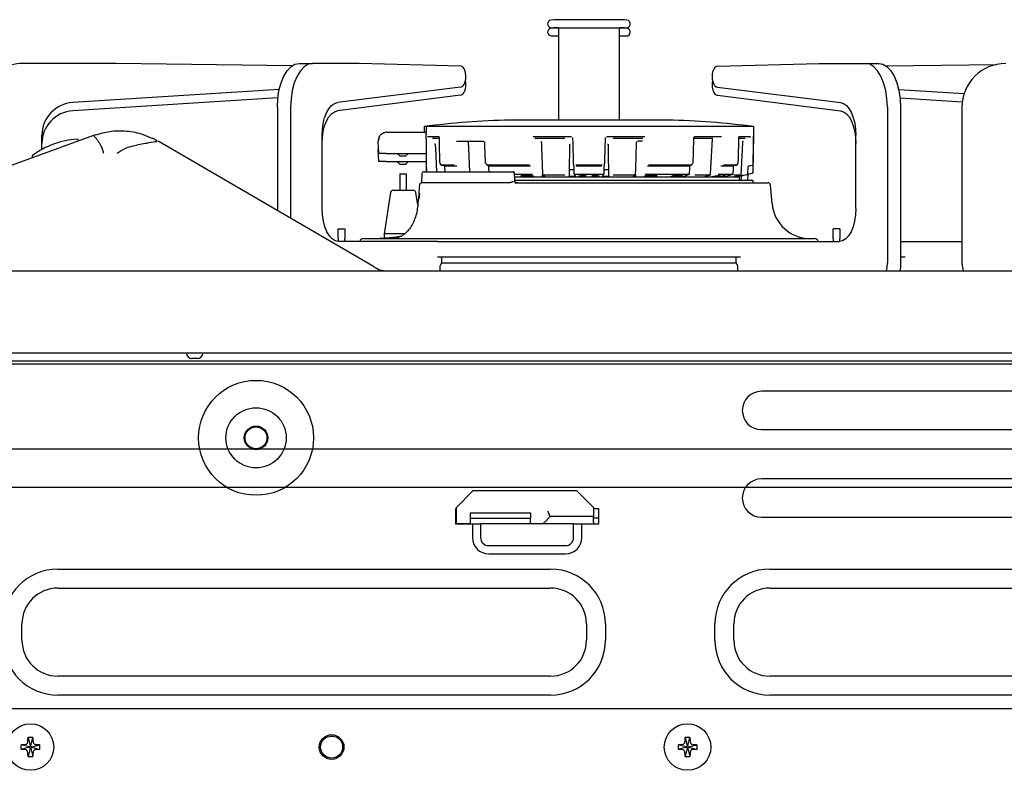
# Model space of a CAD drawing. Units: millimetres. Extents: x 210 to 8110, y 68 to 5608.
# Drawn here: x 4848 to 5028, y 1815 to 1952 of the extents above; entities that cross this region are included whole.
import ezdxf

# ---------------------------------------------------------------- set-up
doc = ezdxf.new("R2010")
doc.units = ezdxf.units.MM
doc.header["$LTSCALE"] = 5
for name, color, linetype, lineweight in [('キャビ', 134, 'Continuous', 9), ('トップ', 14, 'Continuous', 9), ('熱源', 214, 'Continuous', 9)]:
    doc.layers.add(name, color=color, linetype=linetype, lineweight=lineweight)

# ---------------------------------------------------------------- blocks, each defined once
blk = doc.blocks.new('*G92')
at = {"layer": '熱源', "color": 214, "linetype": 'Continuous', "lineweight": 30}
for p, q in [((4944.48, 1951.82), (4944.45, 1951.57)), ((4944.45, 1951.57), (4944.52, 1951.32)), ((4944.59, 1952.05), (4944.48, 1951.82)), ((4944.52, 1951.32), (4944.68, 1951.11)), ((4944.79, 1952.23), (4944.59, 1952.05)), ((4944.68, 1951.11), (4944.9, 1950.98)), ((4945.03, 1952.32), (4944.79, 1952.23)), ((4944.9, 1950.98), (4945.15, 1950.93)), ((4945.5, 1952.4), (4945.03, 1952.32)), ((4945.5, 1950.9), (4945.03, 1950.82)), ((4945.15, 1950.93), (4945.35, 1950.93)), ((4945.35, 1950.93), (4945.93, 1950.93)), ((4958.5, 1952.4), (4945.5, 1952.4)), ((4946.42, 1950.9), (4945.5, 1950.9)), ((4945.93, 1950.93), (4946.87, 1950.93)), ((4946.42, 1950.93), (4946.42, 1934.05)), ((4946.87, 1950.93), (4948.11, 1950.93)), ((4948.11, 1950.93), (4949.57, 1950.93)), ((4949.57, 1950.93), (4951.17, 1950.93)), ((4951.17, 1950.93), (4952.83, 1950.93)), ((4952.83, 1950.93), (4954.43, 1950.93)), ((4954.43, 1950.93), (4955.89, 1950.93)), ((4955.89, 1950.93), (4957.13, 1950.93)), ((4957.13, 1950.93), (4958.07, 1950.93)), ((4957.57, 1934.05), (4957.57, 1950.93)), ((4958.5, 1950.9), (4957.57, 1950.9)), ((4958.07, 1950.93), (4958.65, 1950.93)), ((4958.97, 1952.32), (4958.5, 1952.4)), ((4958.97, 1950.82), (4958.5, 1950.9)), ((4958.65, 1950.93), (4958.85, 1950.93)), ((4944.48, 1950.32), (4944.45, 1950.07)), ((4944.45, 1950.07), (4944.52, 1949.82)), ((4944.59, 1950.55), (4944.48, 1950.32)), ((4944.52, 1949.82), (4944.68, 1949.61)), ((4944.79, 1950.73), (4944.59, 1950.55)), ((4944.68, 1949.61), (4944.9, 1949.48)), ((4945.03, 1950.82), (4944.79, 1950.73)), ((4944.9, 1949.48), (4945.15, 1949.43)), ((4945.15, 1949.43), (4945.35, 1949.43)), ((4945.35, 1949.43), (4945.93, 1949.43)), ((4945.93, 1949.43), (4946.42, 1949.43)), ((4957.57, 1949.43), (4958.85, 1949.43)), ((4865.6, 1944.4), (4848.6, 1944.4)), ((4897.79, 1943.97), (4865.6, 1944.4)), ((4896.87, 1943.05), (4897.56, 1943.79)), ((4897.56, 1943.79), (4898.31, 1944.25)), ((4898.31, 1944.25), (4899.09, 1944.4)), ((4899.09, 1944.4), (4901.51, 1944.4)), ((4899.98, 1943.79), (4899.29, 1943.05)), ((4900.73, 1944.25), (4899.98, 1943.79)), ((4901.51, 1944.4), (4900.73, 1944.25)), ((4910.01, 1944.4), (4901.51, 1944.4)), ((4928.58, 1943.9), (4910.01, 1944.4)), ((4975.42, 1943.9), (4993.99, 1944.4)), ((4993.99, 1944.4), (5002.49, 1944.4)), ((5003.27, 1944.25), (5002.49, 1944.4)), ((5002.49, 1944.4), (5004.91, 1944.4)), ((5004.02, 1943.79), (5003.27, 1944.25)), ((5004.71, 1943.05), (5004.02, 1943.79)), ((5004.91, 1944.4), (5005.69, 1944.25)), ((5005.69, 1944.25), (5006.44, 1943.79)), ((5006.21, 1943.97), (5026.51, 1944.24)), ((5006.44, 1943.79), (5007.13, 1943.05)), ((4895.76, 1940.84), (4896.26, 1942.06)), ((4896.26, 1942.06), (4896.87, 1943.05)), ((4898.68, 1942.06), (4898.19, 1940.84)), ((4899.29, 1943.05), (4898.68, 1942.06)), ((4929.51, 1942), (4929.51, 1942)), ((4974.49, 1942), (4974.49, 1942)), ((5005.32, 1942.06), (5004.71, 1943.05)), ((5005.81, 1940.84), (5005.32, 1942.06)), ((5007.13, 1943.05), (5007.74, 1942.06)), ((5007.74, 1942.06), (5008.24, 1940.84)), ((4895.39, 1939.46), (4895.76, 1940.84)), ((4898.19, 1940.84), (4897.82, 1939.46)), ((4929.51, 1940.5), (4929.51, 1940.5)), ((4974.49, 1940.5), (4974.49, 1940.5)), ((5006.18, 1939.46), (5005.81, 1940.84)), ((5008.24, 1940.84), (5008.61, 1939.46)), ((4895.43, 1939.64), (4857.72, 1937.26)), ((4895.16, 1937.96), (4895.39, 1939.46)), ((4897.82, 1939.46), (4897.59, 1937.96)), ((4928.56, 1940.1), (4906.07, 1937.26)), ((4928.56, 1938.6), (4906.07, 1935.76)), ((4975.44, 1940.1), (4997.93, 1937.26)), ((4975.44, 1938.6), (4997.93, 1935.76)), ((5006.41, 1937.96), (5006.18, 1939.46)), ((5008.57, 1939.64), (5020.5, 1938.89)), ((5008.61, 1939.46), (5008.84, 1937.96)), ((4895.18, 1938.12), (4857.72, 1935.76)), ((4895.09, 1936.4), (4895.16, 1937.96)), ((4897.59, 1937.96), (4897.51, 1936.4)), ((4904.5, 1936.12), (4904.98, 1936.7)), ((4904.98, 1936.7), (4905.52, 1937.08)), ((4905.52, 1937.08), (4906.07, 1937.26)), ((4997.93, 1937.26), (4998.48, 1937.08)), ((4998.48, 1937.08), (4999.02, 1936.7)), ((4999.02, 1936.7), (4999.5, 1936.12)), ((5006.49, 1936.4), (5006.41, 1937.96)), ((5008.82, 1938.12), (5020.16, 1937.41)), ((5008.84, 1937.96), (5008.91, 1936.4)), ((4895.09, 1936.4), (4895.09, 1917.54)), ((4897.51, 1936.4), (4897.51, 1916.12)), ((4903.73, 1934.48), (4904.08, 1935.37)), ((4904.08, 1935.37), (4904.5, 1936.12)), ((4904.5, 1934.62), (4904.98, 1935.2)), ((4904.98, 1935.2), (4905.52, 1935.58)), ((4905.52, 1935.58), (4906.07, 1935.76)), ((4997.93, 1935.76), (4998.48, 1935.58)), ((4998.48, 1935.58), (4999.02, 1935.2)), ((4999.02, 1935.2), (4999.5, 1934.62)), ((4999.5, 1936.12), (4999.92, 1935.37)), ((4999.92, 1935.37), (5000.27, 1934.48)), ((5006.49, 1936.4), (5006.49, 1907.9)), ((5008.91, 1936.4), (5008.91, 1907.9)), ((5020.1, 1936.4), (5020.1, 1907.9)), ((4903.32, 1932.39), (4903.47, 1933.48)), ((4903.47, 1933.48), (4903.73, 1934.48)), ((4903.47, 1931.98), (4903.73, 1932.98)), ((4903.73, 1932.98), (4904.08, 1933.87)), ((4904.08, 1933.87), (4904.5, 1934.62)), ((4966.46, 1934.05), (4937.54, 1934.05)), ((4999.5, 1934.62), (4999.92, 1933.87)), ((4999.92, 1933.87), (5000.27, 1932.98)), ((5000.27, 1934.48), (5000.53, 1933.48)), ((5000.27, 1932.98), (5000.53, 1931.98)), ((5000.53, 1933.48), (5000.68, 1932.39)), ((4861.52, 1931.26), (4794.46, 1906.85)), ((4852.1, 1928.69), (4852.1, 1931.27)), ((4861.87, 1931.37), (4861.52, 1931.25)), ((4903.26, 1931.27), (4903.32, 1932.39)), ((4903.26, 1917.9), (4903.26, 1931.27)), ((4903.32, 1930.89), (4903.47, 1931.98)), ((4915.07, 1931.86), (4922.17, 1931.86)), ((4921.93, 1932.86), (4921.9, 1931.86)), ((4922.3, 1932.86), (4921.93, 1932.86)), ((4922.27, 1931.86), (4922.17, 1931.86)), ((4922.25, 1932.86), (4922.26, 1932.86)), ((4982.12, 1932.86), (4922.25, 1932.86)), ((4922.25, 1932.86), (4922.27, 1931.86)), ((4922.26, 1930.66), (4922.25, 1931.34)), ((4922.26, 1932.86), (4922.26, 1932.86)), ((4922.26, 1932.86), (4922.27, 1932.86)), ((4922.27, 1932.86), (4922.27, 1932.86)), ((4922.27, 1932.86), (4922.28, 1932.86)), ((4922.28, 1932.86), (4922.29, 1932.86)), ((4922.29, 1932.86), (4922.29, 1932.86)), ((4922.29, 1932.86), (4922.3, 1932.86)), ((4982, 1926.03), (4982.12, 1932.86)), ((4982, 1924.53), (4982.12, 1931.36)), ((4982.12, 1931.36), (4982.1, 1931.36)), ((5000.53, 1931.98), (5000.68, 1930.89)), ((5000.68, 1932.39), (5000.74, 1931.27)), ((5000.74, 1917.9), (5000.74, 1931.27)), ((4858.81, 1930.27), (4858.76, 1930.41)), ((4912.68, 1907.29), (4873.35, 1930.2)), ((4903.26, 1929.77), (4903.32, 1930.89)), ((4913.5, 1930.16), (4913.5, 1930.18)), ((4913.62, 1927.96), (4913.5, 1930.16)), ((4913.6, 1930.6), (4913.6, 1930.64)), ((4913.62, 1930.76), (4913.64, 1930.83)), ((4922.26, 1930.66), (4922.25, 1930.16)), ((4922.25, 1930.16), (4922.26, 1930.16)), ((4922.26, 1930.16), (4922.29, 1927.96)), ((4924.62, 1930.97), (4922.54, 1930.97)), ((4923.45, 1930.77), (4924.48, 1930.77)), ((4923.88, 1929.67), (4923.8, 1929.67)), ((4923.92, 1929.45), (4923.95, 1928.9)), ((4924.63, 1930.75), (4924.65, 1929.8)), ((4924.65, 1929.8), (4924.73, 1926.35)), ((4932.82, 1930.12), (4927.81, 1930.12)), ((4929.93, 1929.93), (4929.98, 1928.95)), ((4932.94, 1929.92), (4932.95, 1929.28)), ((4948.8, 1930.97), (4941.82, 1930.97)), ((4942.14, 1930.77), (4947.61, 1930.77)), ((4943.3, 1929.97), (4943.32, 1929.18)), ((4948.43, 1924.55), (4948.51, 1929.51)), ((4948.51, 1929.51), (4948.51, 1929.52)), ((4949.01, 1930.76), (4949.03, 1929.8)), ((4949.03, 1929.8), (4949.09, 1926.34)), ((4954.92, 1926.94), (4954.99, 1930.76)), ((4962.18, 1930.97), (4955.2, 1930.97)), ((4955.49, 1929.52), (4955.49, 1929.51)), ((4955.49, 1929.51), (4955.51, 1928.53)), ((4956.39, 1930.77), (4961.86, 1930.77)), ((4960.54, 1925.08), (4960.7, 1929.97)), ((4961.76, 1930.19), (4960.91, 1930.19)), ((4971.09, 1928.01), (4971.16, 1930.86)), ((4971.2, 1930.77), (4974.63, 1930.77)), ((4971.24, 1930.95), (4971.23, 1930.95)), ((4971.23, 1930.95), (4971.23, 1930.95)), ((4976.18, 1930.97), (4971.29, 1930.97)), ((4974.28, 1925.31), (4974.55, 1930.57)), ((4979.28, 1926.94), (4979.36, 1930.75)), ((4981.47, 1930.97), (4979.37, 1930.97)), ((4979.46, 1930.77), (4980.55, 1930.77)), ((4979.84, 1925.07), (4980.11, 1929.97)), ((4981.37, 1930.95), (4981.47, 1930.97)), ((5000.68, 1930.89), (5000.74, 1929.77)), ((4913.5, 1928.66), (4913.5, 1928.68)), ((4913.62, 1926.46), (4913.5, 1928.66)), ((4913.76, 1927.96), (4913.62, 1927.96)), ((4914.94, 1927.96), (4913.76, 1927.96)), ((4914.94, 1927.96), (4922.29, 1927.96)), ((4917, 1927.96), (4917.5, 1927.46)), ((4918.5, 1927.46), (4919, 1927.96)), ((4922.24, 1927.96), (4922.29, 1926.17)), ((4923.95, 1928.9), (4924.18, 1924.6)), ((4929.98, 1928.95), (4930.21, 1924.6)), ((4932.95, 1929.28), (4933.03, 1926.35)), ((4943.32, 1929.18), (4943.49, 1924.18)), ((4955.51, 1928.53), (4955.58, 1923.7)), ((4971.05, 1926.35), (4971.09, 1928.01)), ((4850.3, 1927.34), (4850.35, 1927.19)), ((4913.76, 1926.46), (4913.62, 1926.46)), ((4914.94, 1926.46), (4913.76, 1926.46)), ((4914.94, 1926.46), (4922.28, 1926.46)), ((4917, 1926.46), (4917.5, 1925.96)), ((4918.5, 1927.46), (4917.5, 1927.46)), ((4918.5, 1925.96), (4917.5, 1925.96)), ((4918.5, 1925.96), (4919, 1926.46)), ((4922.24, 1926.46), (4922.29, 1924.67)), ((4922.29, 1926.17), (4922.33, 1924.56)), ((4924.75, 1926.27), (4924.89, 1925.95)), ((4925.03, 1925.84), (4925.16, 1925.81)), ((4927.39, 1925.84), (4925.03, 1925.84)), ((4925.16, 1925.81), (4925.59, 1925.71)), ((4933.07, 1926.23), (4933.32, 1925.91)), ((4933.41, 1925.84), (4933.5, 1925.81)), ((4941.12, 1925.84), (4933.45, 1925.84)), ((4933.5, 1925.81), (4933.81, 1925.71)), ((4949.12, 1926.24), (4949.14, 1926.21)), ((4949.14, 1926.21), (4949.19, 1926.12)), ((4954.41, 1925.84), (4949.59, 1925.84)), ((4954.91, 1926.34), (4954.92, 1926.94)), ((4970.63, 1925.84), (4962.88, 1925.84)), ((4970.44, 1925.65), (4970.45, 1925.77)), ((4978.97, 1925.84), (4976.56, 1925.84)), ((4978.41, 1925.71), (4978.5, 1925.73)), ((4978.5, 1925.73), (4978.97, 1925.84)), ((4979.26, 1926.34), (4979.28, 1926.94)), ((4981.23, 1925.71), (4981.84, 1925.84)), ((4917.47, 1924.25), (4917.47, 1921.25)), ((4917.47, 1924.25), (4918.67, 1924.25)), ((4918.67, 1921.25), (4918.67, 1924.25)), ((4921.47, 1924.2), (4921.4, 1922.78)), ((4921.89, 1924.6), (4937.9, 1924.6)), ((4922.29, 1924.67), (4922.29, 1924.6)), ((4925.59, 1925.7), (4925.59, 1925.65)), ((4925.59, 1925.65), (4925.65, 1924.6)), ((4925.6, 1925.71), (4927.88, 1925.71)), ((4933.64, 1925.65), (4933.66, 1925.24)), ((4933.66, 1925.24), (4933.69, 1924.6)), ((4933.85, 1925.71), (4941.32, 1925.71)), ((4937.9, 1924.6), (4937.9, 1924.6)), ((4937.9, 1924.6), (4938.1, 1924.6)), ((4941.71, 1924.09), (4938.32, 1924.09)), ((4938.44, 1923.26), (4938.39, 1924.31)), ((4939.66, 1923.96), (4941.01, 1923.96)), ((4940.94, 1923.7), (4940.95, 1923.96)), ((4943.49, 1923.7), (4943.5, 1924.14)), ((4947.59, 1923.99), (4943.68, 1923.99)), ((4948.42, 1923.7), (4948.43, 1924.55)), ((4948.63, 1924.96), (4948.43, 1924.96)), ((4948.75, 1924.96), (4948.63, 1924.96)), ((4949.23, 1924.96), (4948.75, 1924.96)), ((4949.21, 1925.65), (4949.25, 1924.28)), ((4949.22, 1925.65), (4949.21, 1925.65)), ((4949.27, 1924.19), (4949.36, 1924.04)), ((4949.36, 1924.04), (4949.63, 1923.57)), ((4954.56, 1924.09), (4949.44, 1924.09)), ((4949.67, 1925.71), (4954.33, 1925.71)), ((4951.12, 1923.96), (4951.17, 1923.96)), ((4951.34, 1923.7), (4951.35, 1923.95)), ((4951.38, 1923.94), (4951.39, 1923.83)), ((4952.61, 1923.83), (4952.62, 1923.94)), ((4952.65, 1923.95), (4952.66, 1923.7)), ((4952.83, 1923.96), (4952.88, 1923.96)), ((4954.46, 1923.72), (4954.73, 1924.19)), ((4954.75, 1924.28), (4954.78, 1925.24)), ((4955.25, 1924.96), (4954.77, 1924.96)), ((4954.78, 1925.24), (4954.79, 1925.65)), ((4954.78, 1925.65), (4954.79, 1925.65)), ((4955.37, 1924.96), (4955.25, 1924.96)), ((4955.57, 1924.96), (4955.37, 1924.96)), ((4960.32, 1923.99), (4956.41, 1923.99)), ((4959.94, 1923.7), (4960.42, 1924.02)), ((4960.5, 1924.13), (4960.51, 1923.7)), ((4960.51, 1924.18), (4960.54, 1925.08)), ((4970.2, 1924.09), (4962.29, 1924.09)), ((4962.68, 1925.71), (4970.23, 1925.71)), ((4963.01, 1923.96), (4964.36, 1923.96)), ((4963.09, 1923.96), (4963.1, 1923.7)), ((4964.34, 1923.96), (4964.34, 1923.96)), ((4964.34, 1923.96), (4964.36, 1923.96)), ((4967.78, 1923.96), (4968.98, 1923.96)), ((4967.78, 1923.96), (4967.78, 1923.96)), ((4967.78, 1923.96), (4967.8, 1923.96)), ((4969, 1923.7), (4970.23, 1924.1)), ((4970.37, 1924.28), (4970.42, 1925.24)), ((4970.42, 1925.24), (4970.44, 1925.65)), ((4974.05, 1923.99), (4971.31, 1923.99)), ((4972.98, 1923.7), (4974.07, 1923.99)), ((4974.22, 1924.17), (4974.28, 1925.31)), ((4978.17, 1924.09), (4975.61, 1924.09)), ((4975.96, 1923.96), (4975.99, 1923.96)), ((4975.99, 1923.96), (4976.02, 1923.96)), ((4976.07, 1925.71), (4978.4, 1925.71)), ((4976.47, 1923.7), (4978.17, 1924.09)), ((4976.81, 1923.96), (4976.84, 1923.96)), ((4978.31, 1923.7), (4979.63, 1923.99)), ((4978.33, 1924.28), (4978.38, 1925.23)), ((4978.38, 1925.23), (4978.4, 1925.64)), ((4978.4, 1925.71), (4978.41, 1925.71)), ((4978.41, 1925.64), (4978.42, 1925.71)), ((4979.63, 1923.99), (4978.46, 1923.99)), ((4979, 1923.7), (4980.85, 1924.09)), ((4979.79, 1924.17), (4979.84, 1925.07)), ((4980.02, 1923.96), (4980.16, 1923.96)), ((4981.01, 1924.28), (4981.07, 1925.52)), ((4981.02, 1923.1), (4981.07, 1924.02)), ((4981.23, 1924.21), (4981.84, 1924.34)), ((4937.6, 1922.6), (4921.43, 1922.6)), ((4938.37, 1923.7), (4979.22, 1923.7)), ((4938.46, 1922.91), (4938.44, 1923.26)), ((4938.46, 1923.1), (4981.72, 1923.1)), ((4938.46, 1922.6), (4984.64, 1922.6)), ((4941.58, 1923.76), (4940.9, 1923.76)), ((4941.65, 1923.9), (4941.65, 1923.7)), ((4943.92, 1923.76), (4943.41, 1923.76)), ((4949.51, 1923.76), (4948.39, 1923.76)), ((4954.37, 1923.57), (4954.46, 1923.72)), ((4955.62, 1923.76), (4954.5, 1923.76)), ((4960.6, 1923.76), (4960.11, 1923.76)), ((4962.04, 1923.7), (4962.19, 1923.84)), ((4962.3, 1923.7), (4962.31, 1923.88)), ((4963.14, 1923.76), (4962.35, 1923.76)), ((4966.75, 1923.66), (4967.28, 1923.88)), ((4975.59, 1923.7), (4976.31, 1923.88)), ((4976.31, 1923.88), (4976.3, 1923.87)), ((4978.72, 1923.7), (4979.12, 1923.79)), ((4979.12, 1923.79), (4979.12, 1923.79)), ((4979.53, 1923.1), (4979.51, 1923.42)), ((4979.81, 1923.1), (4979.84, 1923.57)), ((4979.84, 1923.57), (4979.86, 1923.88)), ((4982.03, 1922.6), (4982.01, 1922.82)), ((4985.43, 1918.79), (4985.14, 1922.14)), ((4915.75, 1920.83), (4914.57, 1913.25)), ((4916.24, 1921.25), (4919.89, 1921.25)), ((4920.74, 1918.56), (4920.38, 1920.83)), ((4921.02, 1920.64), (4920.95, 1919.61)), ((4920.76, 1918.77), (4920.74, 1918.56)), ((4903.32, 1916.73), (4903.26, 1917.9)), ((4903.49, 1915.6), (4903.32, 1916.73)), ((5000.68, 1916.73), (5000.51, 1915.6)), ((5000.74, 1917.9), (5000.68, 1916.73)), ((4903.77, 1914.57), (4903.49, 1915.6)), ((5000.51, 1915.6), (5000.23, 1914.57)), ((4904.14, 1913.66), (4903.77, 1914.57)), ((4904.6, 1912.91), (4904.14, 1913.66)), ((4906.2, 1914.2), (4907.4, 1914.2)), ((4906.2, 1912.4), (4906.2, 1914.2)), ((4907.4, 1914.2), (4907.4, 1912.4)), ((4914.57, 1913.25), (4914.57, 1912.51)), ((4918.29, 1913.25), (4914.57, 1913.25)), ((4997.8, 1914.2), (4996.6, 1914.2)), ((4996.6, 1912.4), (4996.6, 1914.2)), ((4997.8, 1914.2), (4997.8, 1912.4)), ((4999.86, 1913.66), (4999.4, 1912.91)), ((5000.23, 1914.57), (4999.86, 1913.66)), ((4905.11, 1912.36), (4904.6, 1912.91)), ((4905.68, 1912.02), (4905.11, 1912.36)), ((4906.26, 1911.9), (4905.68, 1912.02)), ((4906.2, 1912.4), (4906.2, 1911.9)), ((4924.35, 1911.9), (4906.26, 1911.9)), ((4907.4, 1911.9), (4907.4, 1912.4)), ((4910.8, 1912.4), (4993.2, 1912.4)), ((4916.51, 1912.48), (4914.9, 1912.4)), ((4924.35, 1911.9), (4979.65, 1911.9)), ((4979.65, 1911.9), (4997.74, 1911.9)), ((4996.6, 1912.4), (4996.6, 1911.9)), ((4998.32, 1912.02), (4997.74, 1911.9)), ((4997.8, 1911.9), (4997.8, 1912.4)), ((4998.89, 1912.36), (4998.32, 1912.02)), ((4999.4, 1912.91), (4998.89, 1912.36)), ((5008.91, 1911.9), (5009.73, 1911.9)), ((5009.73, 1911.9), (5020.1, 1911.9)), ((4924.35, 1909.1), (4979.65, 1909.1)), ((4924.84, 1907.4), (4925.14, 1908)), ((4978.91, 1907.9), (4925.09, 1907.9)), ((4925.14, 1908), (4925.14, 1909.1)), ((4978.86, 1908), (4978.86, 1909.1)), ((4979.16, 1907.4), (4978.86, 1908)), ((5006.45, 1907.12), (5006.49, 1907.9)), ((5008.91, 1907.9), (5008.87, 1907.12)), ((5008.91, 1909.1), (5009.73, 1909.1)), ((5020.1, 1907.9), (5020.18, 1907.12)), ((4800.5, 1906.5), (5238.91, 1906.5)), ((4924.84, 1906.5), (4924.84, 1907.4)), ((4979.16, 1906.5), (4979.16, 1907.4)), ((5006.36, 1906.5), (5006.45, 1907.12)), ((5008.87, 1907.12), (5008.79, 1906.5)), ((5020.18, 1907.12), (5020.35, 1906.5)), ((4800.5, 1891.5), (5259.53, 1891.5)), ((4880, 1890.5), (4879.5, 1890.5)), ((4880.5, 1890.5), (4880, 1890.5)), ((5076.5, 1884.5), (4983.5, 1884.5)), ((4983.5, 1877.5), (5076.5, 1877.5)), ((5076.5, 1868.5), (4983.5, 1868.5)), ((4930.8, 1866.3), (4927.8, 1863.3)), ((4949.8, 1866.3), (4930.8, 1866.3)), ((4952.8, 1863.3), (4949.8, 1866.3)), ((4927.8, 1863), (4927.6, 1863)), ((4927.6, 1863), (4927.6, 1860.3)), ((4927.8, 1861.3), (4927.8, 1863.3)), ((4952.8, 1863.3), (4952.8, 1862.6)), ((4953.8, 1863), (4952.8, 1863)), ((4953.8, 1860.3), (4953.8, 1863)), ((4927.8, 1861.3), (4927.6, 1861.3)), ((4927.8, 1860.3), (4927.8, 1861.3)), ((4930.3, 1862.3), (4941.3, 1862.3)), ((4930.3, 1862.3), (4930.3, 1861.3)), ((4930.3, 1861.3), (4930.3, 1860.3)), ((4930.3, 1861.3), (4941.3, 1861.3)), ((4941.3, 1862.3), (4941.3, 1861.3)), ((4941.3, 1860.3), (4941.3, 1861.3)), ((4944.91, 1861.6), (4943.91, 1860.59)), ((4944.57, 1862.43), (4944.5, 1862.6)), ((4944.64, 1862.26), (4944.57, 1862.43)), ((4944.71, 1862.1), (4944.64, 1862.26)), ((4944.77, 1861.96), (4944.71, 1862.1)), ((4944.82, 1861.83), (4944.77, 1861.96)), ((4944.86, 1861.73), (4944.82, 1861.83)), ((4944.89, 1861.66), (4944.86, 1861.73)), ((4944.91, 1861.62), (4944.89, 1861.66)), ((4944.91, 1861.6), (4944.91, 1861.62)), ((4952.8, 1861.6), (4944.91, 1861.6)), ((4952.8, 1862.6), (4952.8, 1861.6)), ((4952.8, 1860.59), (4952.8, 1861.6)), ((4953.8, 1861.3), (4952.8, 1861.3)), ((4983.5, 1861.5), (5076.5, 1861.5)), ((4927.6, 1860.3), (4930.7, 1860.3)), ((4930.3, 1860.3), (4927.8, 1860.3)), ((4930.7, 1860.3), (4930.7, 1857.8)), ((4930.7, 1860.3), (4932.2, 1860.3)), ((4932.2, 1860.3), (4932.2, 1857.8)), ((4941.3, 1860.3), (4932.2, 1860.3)), ((4943.2, 1860.3), (4941.3, 1860.3)), ((4943.55, 1860.3), (4943.2, 1860.3)), ((4949.2, 1860.3), (4943.55, 1860.3)), ((4949.2, 1857.8), (4949.2, 1860.3)), ((4949.2, 1860.3), (4950.7, 1860.3)), ((4950.7, 1857.8), (4950.7, 1860.3)), ((4950.7, 1860.3), (4953.8, 1860.3)), ((4952.8, 1860.59), (4952.8, 1860.3)), ((4933.7, 1856.3), (4947.7, 1856.3)), ((4933.7, 1854.8), (4947.7, 1854.8)), ((4855, 1852), (4945, 1852)), ((4985, 1852), (5075, 1852)), ((4855, 1848.54), (4945, 1848.54)), ((4985, 1848.54), (5075, 1848.54)), ((4848.46, 1839), (4848.46, 1842)), ((4951.54, 1842), (4951.54, 1839)), ((4955, 1842), (4955, 1839)), ((4975, 1839), (4975, 1842)), ((4978.46, 1839), (4978.46, 1842)), ((4945, 1832.46), (4855, 1832.46)), ((5075, 1832.46), (4985, 1832.46)), ((4945, 1829), (4855, 1829)), ((5075, 1829), (4985, 1829)), ((5227, 1826.5), (4833, 1826.5)), ((4849.75, 1819.55), (4848.28, 1819.93)), ((4849.57, 1821.22), (4849.95, 1819.75)), ((4850.05, 1819.75), (4849.95, 1819.75)), ((4850.05, 1819.75), (4850.43, 1821.22)), ((4850.25, 1819.55), (4851.72, 1819.93)), ((4969.75, 1819.55), (4968.28, 1819.93)), ((4969.57, 1821.22), (4969.95, 1819.75)), ((4970.05, 1819.75), (4969.95, 1819.75)), ((4970.05, 1819.75), (4970.43, 1821.22)), ((4970.25, 1819.55), (4971.72, 1819.93)), ((4849.75, 1819.45), (4848.28, 1819.07)), ((4849.95, 1819.25), (4849.57, 1817.78)), ((4849.75, 1819.55), (4849.75, 1819.45)), ((4849.95, 1819.25), (4850.05, 1819.25)), ((4850.05, 1819.25), (4850.43, 1817.78)), ((4850.25, 1819.45), (4850.25, 1819.55)), ((4850.25, 1819.45), (4851.72, 1819.07)), ((4969.75, 1819.45), (4968.28, 1819.07)), ((4969.95, 1819.25), (4969.57, 1817.78)), ((4969.75, 1819.55), (4969.75, 1819.45)), ((4969.95, 1819.25), (4970.05, 1819.25)), ((4970.05, 1819.25), (4970.43, 1817.78)), ((4970.25, 1819.45), (4970.25, 1819.55)), ((4970.25, 1819.45), (4971.72, 1819.07))]:
    blk.add_line(p, q, dxfattribs=at)
for centre, radius in [((4891.2, 1876), 10.5), ((4891.2, 1876), 5.5), ((4891.2, 1876), 2.15), ((4891.2, 1876), 2), ((4850, 1819.5), 4.25), ((4970, 1819.5), 4.25), ((4905, 1819.5), 2.25), ((4905, 1819.5), 2)]:
    blk.add_circle(centre, radius, dxfattribs=at)
for centre, radius, start, end in [((4958.85, 1951.63), 0.7, 270.0009, 79.9996), ((4958.85, 1950.13), 0.7, 269.9995, 80.0009), ((4848.6, 1936.4), 8, 89.9998, 152.4028), ((5028.1, 1936.4), 8, 90, 179.9999), ((4858.1, 1931.27), 6, 93.6189, 180), ((4858.1, 1929.77), 6, 93.6189, 179.9997), ((4941.1, 1784.11), 149.99, 91.3613, 97.3446), ((4962.9, 1784.11), 149.99, 82.6353, 88.6387), ((4915.07, 1930.36), 1.5, 90.0075, 97.3355), ((4859.3, 1915.75), 14.81, 92.8889, 127.1111), ((4858.57, 1930.35), 0.2, 19.9866, 92.8884), ((4914, 1930.21), 0.5, 145.1114, 182.9942), ((4914.1, 1930.63), 0.501, 164.6953, 178.1075), ((4923.4, 1929.54), 0.513, 0.2436, 22.962), ((4929.73, 1929.92), 0.2, 2.9939, 90.0036), ((4850.49, 1927.4), 0.2, 127.1179, 199.9943), ((4914, 1928.71), 0.5, 150.4598, 182.9961), ((4924.93, 1926.35), 0.2, 181.327, 203.1307), ((4925.07, 1926.03), 0.2, 203.5392, 257.0216), ((4933.23, 1926.35), 0.2, 181.4325, 217.7425), ((4933.47, 1926.03), 0.2, 217.9323, 252.0658), ((4949.29, 1926.34), 0.2, 181.1159, 209.8439), ((4954.71, 1926.34), 0.2, 330.1561, 358.8841), ((4970.61, 1926.03), 0.2, 287.9294, 322.1782), ((4970.85, 1926.35), 0.2, 322.345, 358.5783), ((4978.93, 1926.03), 0.2, 282.9755, 336.4637), ((4979.06, 1926.34), 0.2, 336.8662, 358.6637), ((4981.8, 1926.03), 0.2, 282.0059, 359.0028), ((4943.69, 1924.18), 0.2, 181.9194, 236.8779), ((4949.45, 1924.29), 0.2, 181.3516, 209.8434), ((4954.55, 1924.29), 0.2, 330.1566, 358.6484), ((4960.31, 1924.18), 0.2, 303.1244, 358.0744), ((4970.17, 1924.29), 0.2, 287.9454, 357.2594), ((4974.02, 1924.18), 0.2, 284.9035, 356.9735), ((4978.13, 1924.29), 0.2, 282.9933, 356.8148), ((4979.59, 1924.18), 0.2, 282.2158, 356.8354), ((4980.81, 1924.29), 0.2, 282.0023, 356.9966), ((4981.27, 1925.51), 0.2, 101.986, 177.013), ((4981.27, 1924.01), 0.2, 102.0023, 176.9966), ((4981.8, 1924.53), 0.2, 281.9905, 359.0095), ((4921.52, 1922.1), 0.5, 115.7067, 174.9349), ((4940.02, 1923.84), 0.2, 315.8495, 355.7794), ((4941.94, 1923.98), 0.187, 225.5559, 268.3037), ((4951.59, 1923.84), 0.2, 183.029, 223.6549), ((4952.41, 1923.84), 0.2, 316.3451, 356.971), ((4963.98, 1923.84), 0.2, 184.2122, 224.1532), ((4974.9, 1923.84), 0.2, 184.1489, 223.6555), ((4979.22, 1923.4), 0.3, 3.0028, 89.994), ((4981.72, 1922.8), 0.3, 3.0028, 89.9947), ((4984.64, 1922.1), 0.5, 5.0017, 89.9983), ((4916.24, 1920.75), 0.5, 90.0006, 171.1183), ((4919.89, 1920.75), 0.5, 8.8817, 90.0003), ((4992.41, 1919.4), 7, 185.0002, 269.9998), ((4910.8, 1911.7), 0.7, 90.0003, 163.3974), ((4911.59, 1951.25), 38.85, 270.0018, 273.4194), ((4993.2, 1911.7), 0.7, 16.6001, 90.0021), ((4912.66, 1905.36), 1.68, 59.7869, 69.5705), ((4879.5, 1891.5), 1, 179.9998, 269.9993), ((4880.5, 1891.5), 1, 270.0007, 0.0002), ((4983.5, 1881), 3.5, 90, 270), ((4983.5, 1865), 3.5, 90, 270), ((4943.2, 1861.3), 1, 269.9998, 314.9968), ((4933.7, 1857.8), 3, 179.9999, 269.9997), ((4933.7, 1857.8), 1.5, 179.9998, 269.9994), ((4947.7, 1857.8), 3, 270.0003, 0.0001), ((4947.7, 1857.8), 1.5, 270.0006, 0.0002), ((4855, 1842), 10, 90, 179.9999), ((4945, 1842), 10, 0.0001, 89.9999), ((4985, 1842), 10, 90.0001, 179.9999), ((4855, 1842), 6.54, 90, 179.9998), ((4945, 1842), 6.54, 0.0002, 89.9999), ((4985, 1842), 6.54, 90.0002, 179.9998), ((4855, 1839), 10, 180.0001, 270), ((4855, 1839), 6.54, 180.0002, 270), ((4945, 1839), 10, 270.0001, 359.9999), ((4945, 1839), 6.54, 270.0001, 359.9998), ((4985, 1839), 10, 180.0001, 269.9999), ((4985, 1839), 6.54, 180.0002, 269.9998), ((4855.47, 1819.5), 7.21, 176.5904, 183.4096), ((4850, 1814.03), 7.21, 86.5902, 93.4098), ((4849.75, 1819.75), 0.2, 269.9866, 0.0048), ((4850.25, 1819.75), 0.2, 179.9952, 270.0134), ((4844.53, 1819.5), 7.21, 356.589, 3.411), ((4975.47, 1819.5), 7.21, 176.59, 183.41), ((4970, 1814.03), 7.21, 86.5903, 93.4097), ((4969.75, 1819.75), 0.2, 269.9881, 0.0044), ((4970.25, 1819.75), 0.2, 179.9956, 270.0129), ((4964.53, 1819.5), 7.21, 356.5904, 3.4096), ((4849.75, 1819.25), 0.2, 359.9988, 90.0012), ((4850.25, 1819.25), 0.2, 89.9988, 180.0012), ((4969.75, 1819.25), 0.2, 359.9992, 89.9997), ((4970.25, 1819.25), 0.2, 89.9992, 180.0008), ((4850, 1824.97), 7.21, 266.5902, 273.4098), ((4970, 1824.97), 7.21, 266.5903, 273.4097)]:
    blk.add_arc(centre, radius, start, end, dxfattribs=at)
for points, knots in [([(4929.51, 1942), (4929.5, 1942.21), (4929.48, 1942.61), (4929.33, 1943.17), (4929.11, 1943.59), (4928.84, 1943.86), (4928.64, 1943.89), (4928.58, 1943.9)], [0, 0, 0, 0, 0.276809, 0.530808, 0.744237, 0.911775, 1, 1, 1, 1]), ([(4975.42, 1943.9), (4975.31, 1943.87), (4975.06, 1943.81), (4974.8, 1943.44), (4974.6, 1942.97), (4974.5, 1942.46), (4974.49, 1942.13), (4974.49, 1942)], [0, 0, 0, 0, 0.146779, 0.331489, 0.562202, 0.827718, 1, 1, 1, 1]), ([(4928.56, 1940.1), (4928.67, 1940.13), (4928.92, 1940.18), (4929.19, 1940.54), (4929.39, 1941.01), (4929.5, 1941.52), (4929.51, 1941.86), (4929.51, 1942)], [0, 0, 0, 0, 0.145048, 0.326914, 0.554656, 0.817682, 1, 1, 1, 1]), ([(4974.49, 1942), (4974.5, 1941.79), (4974.52, 1941.39), (4974.67, 1940.83), (4974.89, 1940.41), (4975.17, 1940.14), (4975.37, 1940.11), (4975.44, 1940.1)], [0, 0, 0, 0, 0.275296, 0.527917, 0.740168, 0.906799, 1, 1, 1, 1]), ([(4928.56, 1938.6), (4928.67, 1938.63), (4928.92, 1938.68), (4929.19, 1939.04), (4929.39, 1939.51), (4929.5, 1940.02), (4929.51, 1940.36), (4929.51, 1940.5)], [0, 0, 0, 0, 0.145045, 0.326911, 0.554654, 0.817682, 1, 1, 1, 1]), ([(4929.51, 1940.5), (4929.51, 1940.71), (4929.51, 1940.97), (4929.44, 1941.21), (4929.43, 1941.25)], [0, 0, 0, 0, 0.83384, 1, 1, 1, 1]), ([(4974.58, 1941.24), (4974.55, 1941.13), (4974.49, 1940.88), (4974.49, 1940.63), (4974.49, 1940.5)], [0, 0, 0, 0, 0.475776, 1, 1, 1, 1]), ([(4974.49, 1940.5), (4974.5, 1940.29), (4974.52, 1939.89), (4974.67, 1939.33), (4974.89, 1938.91), (4975.17, 1938.64), (4975.37, 1938.61), (4975.44, 1938.6)], [0, 0, 0, 0, 0.275298, 0.52791, 0.740174, 0.906799, 1, 1, 1, 1]), ([(4863.38, 1927.93), (4863.34, 1928.14), (4863.24, 1928.6), (4862.98, 1929.22), (4862.67, 1929.8), (4862.36, 1930.26), (4862.02, 1930.69), (4861.74, 1931.01), (4861.56, 1931.21), (4861.52, 1931.26)], [0, 0, 0, 0, 0.164598, 0.365208, 0.519558, 0.670319, 0.796212, 0.948562, 1, 1, 1, 1]), ([(4861.88, 1931.34), (4862.74, 1931.6), (4864.6, 1932.14), (4867.59, 1932.13), (4870.25, 1931.67), (4871.72, 1930.95), (4872.28, 1930.68)], [0, 0, 0, 0, 0.251578, 0.541027, 0.827778, 1, 1, 1, 1]), ([(4913.64, 1930.83), (4913.64, 1930.83), (4913.66, 1930.88), (4913.72, 1931.04), (4913.89, 1931.32), (4914.18, 1931.59), (4914.52, 1931.78), (4914.75, 1931.83), (4914.87, 1931.85)], [0, 0, 0, 0, 0.00895, 0.087342, 0.317148, 0.582989, 0.784039, 1, 1, 1, 1]), ([(4922.17, 1931.86), (4922.18, 1931.85), (4922.21, 1931.82), (4922.22, 1931.73), (4922.24, 1931.61), (4922.25, 1931.48), (4922.25, 1931.38), (4922.25, 1931.34)], [0, 0, 0, 0, 0.068991, 0.228325, 0.467519, 0.759081, 1, 1, 1, 1]), ([(4865.82, 1928.03), (4866.3, 1928.34), (4867.22, 1928.93), (4869.09, 1929.45), (4870.94, 1929.83), (4872.4, 1930.05), (4873.03, 1930.15), (4873.13, 1930.16)], [0, 0, 0, 0, 0.222975, 0.424607, 0.751243, 0.957848, 1, 1, 1, 1]), ([(4873.16, 1930.23), (4873.04, 1930.31), (4872.76, 1930.5), (4872.47, 1930.66), (4872.31, 1930.74)], [0, 0, 0, 0, 0.444653, 1, 1, 1, 1]), ([(4913.6, 1930.61), (4913.6, 1930.56), (4913.59, 1930.48), (4913.59, 1930.39), (4913.58, 1930.36), (4913.58, 1930.36)], [0, 0, 0, 0, 0.630475, 0.969352, 1, 1, 1, 1]), ([(4923.91, 1929.54), (4923.91, 1929.54), (4923.91, 1929.51), (4923.91, 1929.48), (4923.92, 1929.45)], [0, 0, 0, 0, 0.059197, 1, 1, 1, 1]), ([(4924.58, 1930.99), (4924.58, 1930.99), (4924.58, 1930.99), (4924.59, 1930.97), (4924.61, 1930.93), (4924.62, 1930.86), (4924.63, 1930.8), (4924.63, 1930.76), (4924.63, 1930.75)], [0, 0, 0, 0, 0.007407, 0.088663, 0.255101, 0.527004, 0.889841, 1, 1, 1, 1]), ([(4932.82, 1930.11), (4932.83, 1930.11), (4932.84, 1930.11), (4932.87, 1930.09), (4932.9, 1930.06), (4932.93, 1930), (4932.94, 1929.95), (4932.94, 1929.92), (4932.94, 1929.92)], [0, 0, 0, 0, 0.0457496, 0.1899216, 0.3862121, 0.6482287, 0.9364924, 1, 1, 1, 1]), ([(4943.2, 1930.15), (4943.21, 1930.15), (4943.24, 1930.13), (4943.28, 1930.07), (4943.3, 1930.01), (4943.29, 1929.98), (4943.29, 1929.97)], [0, 0, 0, 0, 0.188459, 0.543047, 0.91277, 1, 1, 1, 1]), ([(4948.51, 1929.51), (4948.51, 1929.52), (4948.51, 1929.55), (4948.53, 1929.6), (4948.56, 1929.64), (4948.57, 1929.65), (4948.6, 1929.66), (4948.59, 1929.66), (4948.59, 1929.66)], [0, 0, 0, 0, 0.158246, 0.534294, 0.803792, 0.942566, 0.996774, 1, 1, 1, 1]), ([(4948.98, 1930.86), (4948.99, 1930.84), (4949, 1930.81), (4949, 1930.77), (4949, 1930.76)], [0, 0, 0, 0, 0.5568657, 1, 1, 1, 1]), ([(4955, 1930.76), (4955, 1930.77), (4955, 1930.81), (4955.02, 1930.84), (4955.03, 1930.86)], [0, 0, 0, 0, 0.457479, 1, 1, 1, 1]), ([(4955.41, 1929.66), (4955.41, 1929.66), (4955.41, 1929.65), (4955.43, 1929.65), (4955.45, 1929.62), (4955.48, 1929.58), (4955.49, 1929.54), (4955.49, 1929.51)], [0, 0, 0, 0, 0.0005144, 0.0846086, 0.2644247, 0.6122607, 1, 1, 1, 1]), ([(4960.71, 1929.97), (4960.71, 1929.98), (4960.71, 1930.02), (4960.73, 1930.09), (4960.77, 1930.14), (4960.8, 1930.15), (4960.8, 1930.15)], [0, 0, 0, 0, 0.1836798, 0.5590411, 0.9096688, 1, 1, 1, 1]), ([(4971.16, 1930.86), (4971.16, 1930.86), (4971.16, 1930.87), (4971.17, 1930.89), (4971.19, 1930.93), (4971.22, 1930.94), (4971.24, 1930.95)], [0, 0, 0, 0, 0.00315, 0.197467, 0.591115, 1, 1, 1, 1]), ([(4971.19, 1930.92), (4971.19, 1930.92), (4971.2, 1930.94), (4971.22, 1930.94), (4971.23, 1930.95)], [0, 0, 0, 0, 0.020218, 1, 1, 1, 1]), ([(4974.56, 1930.57), (4974.56, 1930.58), (4974.56, 1930.61), (4974.58, 1930.66), (4974.6, 1930.69), (4974.62, 1930.7), (4974.63, 1930.71), (4974.63, 1930.71), (4974.63, 1930.71)], [0, 0, 0, 0, 0.250765, 0.561479, 0.794262, 0.932702, 0.995995, 1, 1, 1, 1]), ([(4979.37, 1930.75), (4979.37, 1930.77), (4979.37, 1930.82), (4979.38, 1930.89), (4979.39, 1930.95), (4979.41, 1930.98), (4979.42, 1930.99), (4979.42, 1930.99)], [0, 0, 0, 0, 0.184746, 0.580763, 0.830203, 0.964523, 1, 1, 1, 1]), ([(4980.11, 1929.97), (4980.11, 1929.99), (4980.11, 1930.02), (4980.12, 1930.06), (4980.12, 1930.07)], [0, 0, 0, 0, 0.5864831, 1, 1, 1, 1]), ([(4980.12, 1930.07), (4980.12, 1930.1), (4980.13, 1930.15), (4980.14, 1930.21), (4980.15, 1930.24), (4980.16, 1930.26), (4980.16, 1930.26)], [0, 0, 0, 0, 0.400959, 0.782774, 0.957914, 1, 1, 1, 1]), ([(4933.63, 1925.77), (4933.63, 1925.74), (4933.64, 1925.7), (4933.64, 1925.66), (4933.64, 1925.65)], [0, 0, 0, 0, 0.887741, 1, 1, 1, 1]), ([(4949.22, 1925.65), (4949.21, 1925.74), (4949.21, 1925.89), (4949.2, 1926.05), (4949.18, 1926.12), (4949.18, 1926.13)], [0, 0, 0, 0, 0.571339, 0.905373, 1, 1, 1, 1]), ([(4954.82, 1926.13), (4954.81, 1926.11), (4954.8, 1926.03), (4954.79, 1925.87), (4954.79, 1925.73), (4954.78, 1925.65)], [0, 0, 0, 0, 0.131595, 0.517618, 1, 1, 1, 1]), ([(4970.27, 1925.71), (4970.29, 1925.72), (4970.42, 1925.76), (4970.55, 1925.81), (4970.67, 1925.84)], [0, 0, 0, 0, 0.154888, 1, 1, 1, 1]), ([(4970.76, 1925.91), (4970.79, 1925.95), (4970.87, 1926.05), (4970.95, 1926.16), (4971.01, 1926.23)], [0, 0, 0, 0, 0.323161, 1, 1, 1, 1]), ([(4979.11, 1925.95), (4979.13, 1925.99), (4979.17, 1926.09), (4979.22, 1926.2), (4979.24, 1926.26)], [0, 0, 0, 0, 0.333037, 1, 1, 1, 1]), ([(4921.88, 1924.6), (4921.86, 1924.6), (4921.8, 1924.6), (4921.68, 1924.56), (4921.56, 1924.46), (4921.48, 1924.33), (4921.47, 1924.24), (4921.47, 1924.2)], [0, 0, 0, 0, 0.068368, 0.313197, 0.566204, 0.79007, 1, 1, 1, 1]), ([(4925.59, 1925.71), (4925.59, 1925.71), (4925.61, 1925.71), (4925.62, 1925.7), (4925.63, 1925.69), (4925.63, 1925.69)], [0, 0, 0, 0, 0.241655, 0.914902, 1, 1, 1, 1]), ([(4925.59, 1925.71), (4925.59, 1925.71), (4925.59, 1925.71), (4925.6, 1925.71), (4925.6, 1925.71)], [0, 0, 0, 0, 0.425629, 1, 1, 1, 1]), ([(4938.39, 1924.31), (4938.39, 1924.33), (4938.39, 1924.38), (4938.35, 1924.47), (4938.28, 1924.55), (4938.19, 1924.59), (4938.13, 1924.6), (4938.1, 1924.6)], [0, 0, 0, 0, 0.101778, 0.3619093, 0.5982435, 0.8288592, 1, 1, 1, 1]), ([(4938.37, 1924.32), (4938.37, 1924.35), (4938.36, 1924.42), (4938.31, 1924.5), (4938.24, 1924.57), (4938.16, 1924.6), (4938.12, 1924.6), (4938.1, 1924.6)], [0, 0, 0, 0, 0.232436, 0.459835, 0.679986, 0.893743, 1, 1, 1, 1]), ([(4939.53, 1923.95), (4939.53, 1923.95), (4939.54, 1923.95), (4939.56, 1923.95), (4939.6, 1923.96), (4939.64, 1923.96), (4939.67, 1923.96), (4939.67, 1923.96)], [0, 0, 0, 0, 0.005759, 0.127653, 0.403498, 0.931256, 1, 1, 1, 1]), ([(4940.99, 1923.96), (4941.07, 1923.96), (4941.22, 1923.96), (4941.43, 1923.93), (4941.64, 1923.9), (4941.8, 1923.86), (4941.9, 1923.82), (4941.93, 1923.79), (4941.94, 1923.79)], [0, 0, 0, 0, 0.228643, 0.462573, 0.67866, 0.857259, 0.978832, 1, 1, 1, 1]), ([(4943.58, 1924.02), (4943.59, 1924.01), (4943.75, 1923.91), (4943.91, 1923.8), (4944.06, 1923.7)], [0, 0, 0, 0, 0.042778, 1, 1, 1, 1]), ([(4950.13, 1923.83), (4950.13, 1923.83), (4950.16, 1923.84), (4950.24, 1923.87), (4950.43, 1923.91), (4950.71, 1923.95), (4950.97, 1923.96), (4951.13, 1923.96), (4951.17, 1923.96)], [0, 0, 0, 0, 0.01238, 0.086291, 0.254668, 0.54246, 0.909169, 1, 1, 1, 1]), ([(4951.17, 1923.96), (4951.19, 1923.96), (4951.22, 1923.96), (4951.25, 1923.95), (4951.27, 1923.95)], [0, 0, 0, 0, 0.469257, 1, 1, 1, 1]), ([(4951.27, 1923.95), (4951.29, 1923.95), (4951.34, 1923.95), (4951.41, 1923.94), (4951.43, 1923.94), (4951.47, 1923.92), (4951.47, 1923.92), (4951.47, 1923.92)], [0, 0, 0, 0, 0.3139709, 0.7149656, 0.9287009, 0.995393, 1, 1, 1, 1]), ([(4952.53, 1923.92), (4952.53, 1923.92), (4952.53, 1923.92), (4952.56, 1923.94), (4952.58, 1923.94), (4952.65, 1923.95), (4952.7, 1923.95), (4952.72, 1923.95)], [0, 0, 0, 0, 0.001772, 0.065263, 0.241886, 0.562953, 1, 1, 1, 1]), ([(4952.72, 1923.95), (4952.73, 1923.95), (4952.76, 1923.96), (4952.8, 1923.96), (4952.83, 1923.96)], [0, 0, 0, 0, 0.117518, 1, 1, 1, 1]), ([(4952.92, 1923.95), (4953.02, 1923.95), (4953.23, 1923.95), (4953.51, 1923.92), (4953.73, 1923.88), (4953.83, 1923.84), (4953.87, 1923.83), (4953.87, 1923.83)], [0, 0, 0, 0, 0.298725, 0.653797, 0.892604, 0.994445, 1, 1, 1, 1]), ([(4962.19, 1923.83), (4962.19, 1923.84), (4962.22, 1923.86), (4962.31, 1923.88), (4962.45, 1923.91), (4962.65, 1923.94), (4962.83, 1923.96), (4962.95, 1923.96), (4962.99, 1923.96)], [0, 0, 0, 0, 0.0268096, 0.1427245, 0.3191635, 0.5712704, 0.8520023, 1, 1, 1, 1]), ([(4964.34, 1923.96), (4964.35, 1923.96), (4964.36, 1923.96), (4964.37, 1923.96), (4964.37, 1923.96)], [0, 0, 0, 0, 0.991157, 1, 1, 1, 1]), ([(4964.37, 1923.96), (4964.39, 1923.96), (4964.42, 1923.95), (4964.46, 1923.95), (4964.47, 1923.95), (4964.47, 1923.95)], [0, 0, 0, 0, 0.670654, 0.962804, 1, 1, 1, 1]), ([(4967.28, 1923.88), (4967.29, 1923.88), (4967.3, 1923.89), (4967.33, 1923.9), (4967.4, 1923.92), (4967.5, 1923.93), (4967.61, 1923.95), (4967.71, 1923.96), (4967.76, 1923.96), (4967.78, 1923.96)], [0, 0, 0, 0, 0.014635, 0.083489, 0.218309, 0.421803, 0.670744, 0.915453, 1, 1, 1, 1]), ([(4968.98, 1923.96), (4969.01, 1923.95), (4969.07, 1923.95), (4969.1, 1923.96), (4969.16, 1923.94), (4969.15, 1923.94), (4969.15, 1923.94)], [0, 0, 0, 0, 0.470726, 0.897936, 0.99551, 1, 1, 1, 1]), ([(4974.17, 1923.67), (4974.29, 1923.7), (4974.53, 1923.76), (4974.91, 1923.84), (4975.3, 1923.9), (4975.65, 1923.94), (4975.88, 1923.96), (4975.98, 1923.96), (4975.99, 1923.96)], [0, 0, 0, 0, 0.190989, 0.411285, 0.633847, 0.831772, 0.982308, 1, 1, 1, 1]), ([(4975.99, 1923.96), (4975.99, 1923.96), (4975.99, 1923.96), (4976, 1923.96), (4976, 1923.96), (4976, 1923.96)], [0, 0, 0, 0, 0.138503, 0.951018, 1, 1, 1, 1]), ([(4976.3, 1923.87), (4976.34, 1923.88), (4976.43, 1923.9), (4976.56, 1923.93), (4976.68, 1923.95), (4976.78, 1923.96), (4976.83, 1923.96), (4976.85, 1923.96)], [0, 0, 0, 0, 0.23133, 0.477021, 0.709617, 0.901153, 1, 1, 1, 1]), ([(4976.84, 1923.96), (4976.84, 1923.96), (4976.86, 1923.96), (4976.88, 1923.95), (4976.9, 1923.95), (4976.9, 1923.95)], [0, 0, 0, 0, 0.0479747, 0.9825975, 1, 1, 1, 1]), ([(4978.37, 1925.69), (4978.37, 1925.69), (4978.38, 1925.7), (4978.39, 1925.71), (4978.41, 1925.71), (4978.42, 1925.71)], [0, 0, 0, 0, 0.0417882, 0.4752456, 1, 1, 1, 1]), ([(4979.12, 1923.79), (4979.2, 1923.81), (4979.35, 1923.84), (4979.58, 1923.88), (4979.77, 1923.92), (4979.91, 1923.95), (4979.99, 1923.96), (4980.01, 1923.96), (4980.02, 1923.96)], [0, 0, 0, 0, 0.262554, 0.522132, 0.747358, 0.910383, 0.994911, 1, 1, 1, 1]), ([(4980.1, 1923.94), (4980.1, 1923.94), (4980.06, 1923.94), (4979.99, 1923.92), (4979.88, 1923.9), (4979.8, 1923.88), (4979.76, 1923.87)], [0, 0, 0, 0, 0.019639, 0.293824, 0.649702, 1, 1, 1, 1]), ([(4921.02, 1922.14), (4921, 1921.8), (4920.91, 1920.67), (4920.83, 1919.55), (4920.76, 1918.77)], [0, 0, 0, 0, 0.305356, 1, 1, 1, 1]), ([(4921.4, 1922.79), (4921.4, 1922.78), (4921.39, 1922.72), (4921.35, 1922.62), (4921.34, 1922.58), (4921.29, 1922.51), (4921.3, 1922.52), (4921.3, 1922.52)], [0, 0, 0, 0, 0.148741, 0.608991, 0.884001, 0.991037, 1, 1, 1, 1]), ([(4921.41, 1922.79), (4921.41, 1922.78), (4921.4, 1922.76), (4921.41, 1922.72), (4921.41, 1922.69), (4921.41, 1922.67), (4921.41, 1922.67)], [0, 0, 0, 0, 0.224866, 0.529472, 0.876562, 1, 1, 1, 1]), ([(4921.43, 1922.6), (4921.43, 1922.6), (4921.43, 1922.6), (4921.42, 1922.61), (4921.42, 1922.63), (4921.42, 1922.65), (4921.41, 1922.67)], [0, 0, 0, 0, 0.048721, 0.137952, 0.353962, 1, 1, 1, 1]), ([(4937.61, 1922.6), (4937.61, 1922.6), (4937.6, 1922.6), (4937.6, 1922.6), (4937.6, 1922.6)], [0, 0, 0, 0, 0.788221, 1, 1, 1, 1]), ([(4938.23, 1922.78), (4938.23, 1922.78), (4938.21, 1922.78), (4938.16, 1922.78), (4938.05, 1922.76), (4937.91, 1922.72), (4937.76, 1922.67), (4937.66, 1922.62), (4937.61, 1922.6)], [0, 0, 0, 0, 0.010267, 0.079271, 0.263326, 0.494501, 0.749079, 1, 1, 1, 1]), ([(4938.46, 1922.88), (4938.46, 1922.89), (4938.46, 1922.9), (4938.46, 1922.91), (4938.46, 1922.91)], [0, 0, 0, 0, 0.791306, 1, 1, 1, 1]), ([(4938.92, 1922.6), (4938.86, 1922.6), (4938.74, 1922.61), (4938.59, 1922.68), (4938.5, 1922.77), (4938.47, 1922.84), (4938.46, 1922.88), (4938.46, 1922.89)], [0, 0, 0, 0, 0.31126, 0.62874, 0.816833, 0.937581, 1, 1, 1, 1]), ([(4941.81, 1923.84), (4941.85, 1923.8), (4941.9, 1923.76), (4941.95, 1923.71), (4941.96, 1923.7)], [0, 0, 0, 0, 0.828479, 1, 1, 1, 1]), ([(4920.76, 1918.77), (4920.72, 1918.36), (4920.63, 1917.54), (4920.4, 1916.57), (4920.18, 1916.04), (4920.12, 1915.9)], [0, 0, 0, 0, 0.41812, 0.836059, 1, 1, 1, 1]), ([(4920.12, 1915.88), (4920.1, 1915.82), (4919.96, 1915.38), (4919.57, 1914.65), (4918.92, 1913.75), (4918.11, 1913.03), (4917.17, 1912.58), (4916.4, 1912.39), (4915.99, 1912.42), (4915.9, 1912.43)], [0, 0, 0, 0, 0.035108, 0.233028, 0.422654, 0.604476, 0.787552, 0.956426, 1, 1, 1, 1]), ([(4913.91, 1912.47), (4913.9, 1912.47), (4913.76, 1912.46), (4914.66, 1912.51), (4915.06, 1912.54), (4916.28, 1912.66), (4917.07, 1912.75), (4917.55, 1912.83), (4917.6, 1912.84)], [0, 0, 0, 0, 0.0048269, 0.1104217, 0.3217563, 0.6150856, 0.9581352, 1, 1, 1, 1]), ([(4912.68, 1907.29), (4912.68, 1907.29), (4912.68, 1907.29), (4912.69, 1907.29), (4912.69, 1907.28), (4912.71, 1907.27), (4912.79, 1907.22), (4913.06, 1907.07), (4913.32, 1906.92), (4913.5, 1906.81)], [0, 0, 0, 0, 0.001304, 0.002911, 0.007116, 0.023926, 0.057398, 0.317561, 1, 1, 1, 1]), ([(4914.49, 1906.5), (4914.27, 1906.53), (4913.82, 1906.58), (4913.44, 1906.82), (4913.24, 1906.93)], [0, 0, 0, 0, 0.502778, 1, 1, 1, 1]), ([(4848.28, 1819.93), (4848.36, 1819.93), (4848.55, 1819.95), (4848.85, 1819.97), (4849.15, 1819.97), (4849.34, 1820.09), (4849.46, 1820.22), (4849.57, 1820.5), (4849.53, 1820.84), (4849.56, 1821.12), (4849.57, 1821.22)], [0, 0, 0, 0, 0.10482, 0.253135, 0.404794, 0.4789, 0.55313, 0.627866, 0.869352, 1, 1, 1, 1]), ([(4850.43, 1821.22), (4850.43, 1821.14), (4850.45, 1820.95), (4850.47, 1820.65), (4850.47, 1820.35), (4850.59, 1820.16), (4850.72, 1820.04), (4851, 1819.93), (4851.34, 1819.97), (4851.62, 1819.94), (4851.72, 1819.93)], [0, 0, 0, 0, 0.104821, 0.25313, 0.404797, 0.478895, 0.553125, 0.627871, 0.869358, 1, 1, 1, 1]), ([(4968.28, 1819.93), (4968.36, 1819.93), (4968.55, 1819.95), (4968.85, 1819.97), (4969.15, 1819.97), (4969.34, 1820.09), (4969.46, 1820.22), (4969.57, 1820.5), (4969.53, 1820.84), (4969.56, 1821.12), (4969.57, 1821.22)], [0, 0, 0, 0, 0.104814, 0.253133, 0.404789, 0.478899, 0.553127, 0.627865, 0.869351, 1, 1, 1, 1]), ([(4970.43, 1821.22), (4970.43, 1821.14), (4970.45, 1820.95), (4970.47, 1820.65), (4970.47, 1820.35), (4970.59, 1820.16), (4970.72, 1820.04), (4971, 1819.93), (4971.34, 1819.97), (4971.62, 1819.94), (4971.72, 1819.93)], [0, 0, 0, 0, 0.10482, 0.253129, 0.404795, 0.478893, 0.553125, 0.627868, 0.869354, 1, 1, 1, 1]), ([(4849.57, 1817.78), (4849.57, 1817.86), (4849.55, 1818.05), (4849.53, 1818.35), (4849.53, 1818.65), (4849.41, 1818.84), (4849.28, 1818.96), (4849, 1819.07), (4848.66, 1819.03), (4848.38, 1819.06), (4848.28, 1819.07)], [0, 0, 0, 0, 0.104807, 0.253129, 0.404782, 0.478891, 0.553121, 0.627866, 0.869352, 1, 1, 1, 1]), ([(4851.72, 1819.07), (4851.64, 1819.07), (4851.45, 1819.05), (4851.15, 1819.03), (4850.85, 1819.03), (4850.66, 1818.91), (4850.54, 1818.78), (4850.43, 1818.5), (4850.47, 1818.16), (4850.44, 1817.88), (4850.43, 1817.78)], [0, 0, 0, 0, 0.104814, 0.25313, 0.40479, 0.478897, 0.553127, 0.627864, 0.869351, 1, 1, 1, 1]), ([(4969.57, 1817.78), (4969.57, 1817.86), (4969.55, 1818.05), (4969.53, 1818.35), (4969.53, 1818.65), (4969.41, 1818.84), (4969.28, 1818.96), (4969, 1819.07), (4968.66, 1819.03), (4968.38, 1819.06), (4968.28, 1819.07)], [0, 0, 0, 0, 0.104807, 0.25313, 0.404783, 0.478893, 0.553126, 0.627868, 0.869355, 1, 1, 1, 1]), ([(4971.72, 1819.07), (4971.64, 1819.07), (4971.45, 1819.05), (4971.15, 1819.03), (4970.85, 1819.03), (4970.66, 1818.91), (4970.54, 1818.78), (4970.43, 1818.5), (4970.47, 1818.16), (4970.44, 1817.88), (4970.43, 1817.78)], [0, 0, 0, 0, 0.104816, 0.253134, 0.40479, 0.4789, 0.553128, 0.627865, 0.869351, 1, 1, 1, 1])]:
    blk.add_open_spline(points, degree=3, knots=knots, dxfattribs=at)
blk.add_open_spline([(4954.81, 1926.12), (4954.84, 1926.16), (4954.86, 1926.2), (4954.88, 1926.24)], degree=3, dxfattribs=at)

msp = doc.modelspace()

# ---------------------------------------------------------------- linework, layer by layer
at = {"layer": 'キャビ', "color": 134, "linetype": 'Continuous', "lineweight": 30}
for p, q in [((4770, 1889.5), (5340, 1889.5)), ((4770, 1874), (5225, 1874))]:
    msp.add_line(p, q, dxfattribs=at)
at = {"layer": 'トップ', "color": 14, "linetype": 'Continuous', "lineweight": 30}
for p, q in [((5309.703, 1890), (4767, 1890)), ((4767, 1867), (5340, 1867))]:
    msp.add_line(p, q, dxfattribs=at)

# ---------------------------------------------------------------- block references
msp.add_blockref('*G92', (0, 0))

doc.saveas('drawing.dxf')
